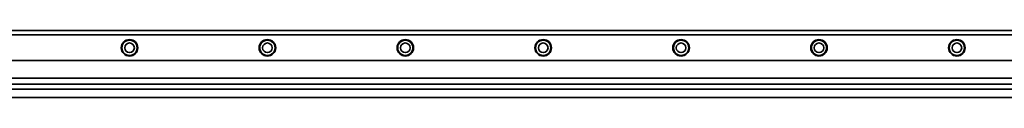
# Model space of a CAD drawing. Extents: x -825 to 2014, y 382 to 460.
# Drawn here: x -105 to 609, y 411 to 460 of the extents above; entities that cross this region are included whole.
import ezdxf

# ---------------------------------------------------------------- set-up
doc = ezdxf.new("R2010")
doc.units = 0

msp = doc.modelspace()

# ---------------------------------------------------------------- linework, layer by layer
at = {"color": 7, "lineweight": 35}
for p, q in [((-761.437622, 459.5), (2011.562256, 459.5)), ((-761.437622, 456.5), (2011.562256, 456.5)), ((-761.437622, 437.900024), (2011.562256, 437.900024)), ((-761.437622, 424.900024), (2011.562256, 424.900024)), ((-761.437622, 420.700012), (2011.562256, 420.700012)), ((-761.437622, 417), (2011.562256, 417)), ((-761.437622, 411), (2011.562256, 411))]:
    msp.add_line(p, q, dxfattribs=at)
for centre, radius in [((-24.937622, 447), 6), ((-24.937622, 447), 5.5), ((-24.937622, 447), 3.5), ((75.062378, 447), 6), ((75.062378, 447), 5.5), ((75.062378, 447), 3.5), ((175.062378, 447), 6), ((175.062378, 447), 5.5), ((175.062378, 447), 3.5), ((275.062439, 447), 6), ((275.062439, 447), 5.5), ((275.062439, 447), 3.5), ((375.062439, 447), 6), ((375.062439, 447), 5.5), ((375.062439, 447), 3.5), ((475.062439, 447), 6), ((475.062439, 447), 5.5), ((475.062439, 447), 3.5), ((575.062439, 447), 6), ((575.062439, 447), 5.5), ((575.062439, 447), 3.5)]:
    msp.add_circle(centre, radius, dxfattribs=at)

doc.saveas('drawing.dxf')
